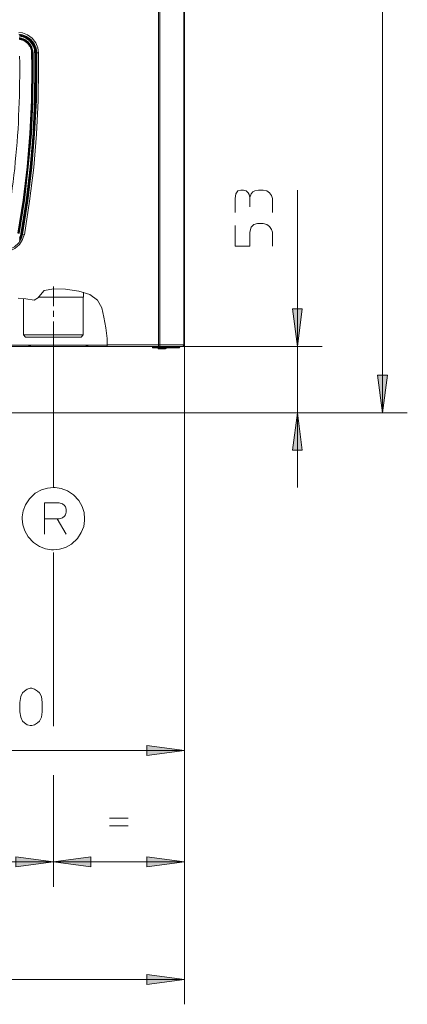
# Model space of a CAD drawing. Units: inches. Extents: x 0 to 467, y 0 to 500.
# Drawn here: x 155 to 233, y 0 to 197 of the extents above; entities that cross this region are included whole.
import ezdxf

# ---------------------------------------------------------------- set-up
doc = ezdxf.new("R2010")
doc.units = ezdxf.units.IN
doc.header["$MEASUREMENT"] = 0
doc.linetypes.add('AI-Linetype-7', pattern=[7.895, 4.814, -0.963, 1.155, -0.963])
doc.layers.add('Livello 1', color=7, linetype='Continuous')

# ---------------------------------------------------------------- blocks, each defined once
blk = doc.blocks.new('block 8')
at = {"layer": 'Livello 1', "color": 7, "lineweight": 15, "true_color": 0xffffff}
for points in [[(38.05, 0.13), (38.05, 132.29)], [(188.05, 132.29), (188.05, 0.13)]]:
    blk.add_lwpolyline(points, dxfattribs=at)

msp = doc.modelspace()

# ---------------------------------------------------------------- hatches: boundary and pattern name
at = {"layer": 'Livello 1', "true_color": 0xffffff}
for points in [[(210.67, 131.93), (209.7, 139.45), (211.64, 139.45)], [(227.72, 118.65), (226.75, 126.17), (228.69, 126.17)], [(210.67, 118.65), (211.64, 111.13), (209.7, 111.13)], [(188.05, 50.99), (180.53, 49.96), (180.53, 51.96)], [(161.78, 28.68), (154.26, 27.65), (154.26, 29.65)], [(161.78, 28.68), (169.3, 29.65), (169.3, 27.65)], [(188.05, 28.68), (180.53, 27.65), (180.53, 29.65)], [(188.05, 5.1), (180.53, 4.13), (180.53, 6.13)]]:
    msp.add_hatch(color=7, dxfattribs=at).paths.add_polyline_path(points)

# ---------------------------------------------------------------- linework, layer by layer
at = {"layer": 'Livello 1', "color": 7, "lineweight": 15, "true_color": 0xffffff}
for points in [[(227.72, 426.45), (227.72, 118.65)], [(182.83, 131.93), (182.83, 406.2)], [(183.13, 132.29), (183.13, 405.83)], [(187.93, 405.83), (187.93, 132.29)], [(188.05, 132.29), (188.05, 405.83)], [(198.18, 158.79), (198.18, 161.57), (198.36, 162.54), (198.72, 163.09), (199.33, 163.27), (199.88, 163.27), (200.42, 163.09), (200.79, 162.73), (200.97, 162.36), (201.15, 161.76), (201.39, 162.54), (201.76, 162.91), (202.12, 163.09), (202.85, 163.27), (203.82, 163.27), (204.55, 163.09), (205.09, 162.73), (205.46, 162.18), (205.7, 161.57), (205.7, 158.79)], [(210.67, 131.93), (210.67, 163.27)], [(201.15, 159.94), (201.15, 161.76)], [(198.18, 156.18), (198.18, 152.05), (201.15, 152.05), (201.15, 154.84), (201.39, 155.81), (201.94, 156.36), (202.67, 156.54), (203.82, 156.54), (204.55, 156.36), (205.09, 156), (205.46, 155.39), (205.7, 154.84), (205.7, 152.05)], [(158.87, 141.87), (159.9, 143.14)], [(159.9, 143.14), (161.84, 143.51)], [(161.84, 143.51), (164.21, 143.39)], [(164.21, 143.39), (166.88, 143.02)], [(166.88, 143.02), (169.06, 142.36)], [(167.79, 142.78), (167.79, 141.81)], [(169.06, 142.36), (170.64, 141.2)], [(154.69, 141.63), (156.26, 141.45)], [(155.78, 141.51), (155.78, 134.23)], [(156.26, 141.45), (157.9, 141.2)], [(157.9, 141.2), (158.81, 141.75)], [(158.81, 141.87), (158.87, 141.87)], [(158.81, 141.87), (158.81, 141.81)], [(158.81, 141.81), (158.81, 141.75)], [(158.81, 141.81), (167.79, 141.81)], [(167.73, 141.81), (167.73, 134.23)], [(170.64, 141.2), (171.49, 139.69)], [(171.49, 139.69), (171.91, 137.81)], [(172.52, 133.5), (172.28, 135.69), (171.91, 137.81)], [(155.78, 134.23), (156.2, 133.81)], [(155.78, 134.23), (167.73, 134.23)], [(167.73, 134.23), (167.36, 133.81)], [(156.2, 133.81), (167.36, 133.81)], [(172.52, 133.5), (172.52, 131.93)], [(172.52, 132.29), (188.05, 132.29)], [(183.13, 132.11), (183.13, 132.11), (183.13, 132.17), (183.13, 132.23), (183.13, 132.29)], [(187.62, 131.93), (187.62, 131.93), (187.68, 131.93), (187.74, 131.93), (187.74, 131.99), (187.81, 131.99), (187.81, 132.05), (187.87, 132.05), (187.87, 132.11), (187.93, 132.11), (187.93, 132.17), (187.93, 132.23), (187.93, 132.29)], [(187.68, 131.93), (187.93, 132.05), (188.05, 132.29)], [(7.78, 131.93), (187.68, 131.93)], [(215.65, 131.93), (38.41, 131.93)], [(172.52, 132.17), (153.35, 132.17)], [(153.47, 131.93), (172.52, 131.93)], [(157.48, 131.93), (156.57, 132.17)], [(161.78, 103.74), (161.78, 132.11)], [(169, 131.93), (168.03, 132.17)], [(172.52, 131.93), (187.68, 131.93)], [(181.62, 131.87), (181.62, 131.69)], [(181.62, 131.87), (182.77, 131.87)], [(181.62, 131.69), (182.77, 131.69)], [(181.74, 131.69), (181.74, 131.87)], [(182.71, 131.69), (182.71, 131.56)], [(182.71, 131.56), (184.35, 131.56)], [(182.71, 131.56), (182.77, 131.44), (182.83, 131.44)], [(182.77, 131.87), (182.77, 131.87), (182.77, 131.93), (182.83, 131.93)], [(182.77, 131.87), (182.77, 131.87)], [(182.77, 131.81), (182.77, 131.87)], [(182.77, 131.87), (182.83, 131.69)], [(182.77, 131.81), (182.77, 131.81)], [(182.77, 131.81), (182.77, 131.69)], [(182.77, 131.81), (182.77, 131.81)], [(182.77, 131.69), (182.77, 131.69), (182.83, 131.69)], [(182.77, 131.69), (187.02, 131.69)], [(182.83, 131.93), (182.83, 131.93)], [(182.89, 131.81), (182.83, 131.93)], [(182.83, 131.75), (182.83, 131.75), (182.89, 131.75), (182.89, 131.81)], [(182.83, 131.75), (182.83, 131.69)], [(182.83, 131.44), (184.23, 131.44)], [(182.89, 131.93), (182.95, 131.87)], [(182.95, 131.87), (182.89, 131.81)], [(182.89, 131.81), (187.02, 131.81)], [(182.95, 131.93), (182.95, 131.93), (183.01, 131.93), (183.01, 131.99), (183.07, 131.99), (183.07, 132.05), (183.13, 132.05), (183.13, 132.11)], [(182.95, 131.87), (182.95, 131.87), (182.95, 131.93), (183.01, 131.93), (183.07, 131.93)], [(187.08, 131.87), (182.95, 131.87)], [(183.13, 132.11), (183.13, 132.11)], [(184.23, 131.44), (184.35, 131.5), (184.35, 131.56)], [(184.35, 131.69), (184.35, 131.56)], [(186.83, 131.69), (186.83, 131.69), (186.9, 131.69), (186.96, 131.75), (187.02, 131.81)], [(186.83, 131.69), (186.83, 131.69)], [(186.83, 131.69), (186.83, 131.69)], [(187.02, 131.81), (187.08, 131.87)], [(187.02, 131.81), (187.02, 131.69)], [(187.02, 131.81), (187.02, 131.69)], [(187.08, 131.87), (187.08, 131.87), (187.08, 131.93), (187.14, 131.93)], [(210.67, 131.93), (210.67, 118.65), (210.67, 103.68)], [(232.69, 118.65), (92.15, 118.65)], [(161.78, 103.68), (160.57, 103.56), (159.36, 103.19), (158.14, 102.52), (156.99, 101.43), (156.2, 100.22), (155.72, 99.01), (155.54, 97.8), (155.54, 97.43)], [(168.03, 97.43), (167.91, 98.64), (167.55, 99.86), (166.88, 101.07), (165.79, 102.22), (164.57, 103.01), (163.36, 103.5), (162.15, 103.68), (161.78, 103.68)], [(162.51, 97.43), (159.96, 97.43), (159.96, 100.58), (162.94, 100.58), (163.6, 100.4), (164.03, 100.1), (164.21, 99.8), (164.33, 99.31), (164.33, 98.71), (164.21, 98.22), (164.03, 97.92), (163.6, 97.61), (162.94, 97.43), (162.51, 97.43), (164.33, 94.34)], [(155.54, 97.43), (155.66, 96.22), (156.02, 95.01), (156.69, 93.79), (157.78, 92.64), (158.99, 91.85), (160.21, 91.37), (161.42, 91.19), (161.78, 91.19)], [(159.96, 94.34), (159.96, 97.43)], [(161.78, 91.19), (163, 91.31), (164.21, 91.67), (165.42, 92.34), (166.58, 93.43), (167.36, 94.64), (167.85, 95.86), (168.03, 97.07), (168.03, 97.43)], [(161.78, 55.84), (161.78, 90.64)], [(159.54, 58.75), (159.36, 57.66), (158.99, 56.87), (158.57, 56.51), (158.02, 56.15), (157.48, 55.96), (157.11, 55.96), (156.51, 56.15), (155.96, 56.51), (155.6, 56.87), (155.23, 57.66), (155.05, 58.75), (155.05, 60.63), (155.23, 61.78), (155.6, 62.51), (155.96, 62.88), (156.51, 63.24), (157.11, 63.48), (157.48, 63.48), (158.02, 63.24), (158.57, 62.88), (158.99, 62.51), (159.36, 61.78), (159.54, 60.63), (159.54, 58.75)], [(113.02, 50.99), (188.05, 50.99)], [(161.78, 23.65), (161.78, 46.02)], [(173, 37.41), (176.77, 37.41)], [(173, 35.9), (176.77, 35.9)], [(64.31, 28.68), (161.78, 28.68)], [(161.78, 28.68), (188.05, 28.68)], [(188.05, 5.1), (38.05, 5.1)]]:
    msp.add_lwpolyline(points, dxfattribs=at)
at = {"layer": 'Livello 1', "color": 7, "lineweight": 9, "true_color": 0xffffff}
for points in [[(158.81, 190.79), (158.63, 191.76), (158.27, 192.74), (157.54, 193.71), (156.57, 194.37), (155.6, 194.74), (154.87, 194.86)], [(158.45, 190.79), (158.33, 191.7), (157.9, 192.61), (157.17, 193.52), (156.26, 194.13), (155.35, 194.43), (154.87, 194.49)], [(157.72, 190.79), (157.66, 190.86), (157.66, 190.98), (157.66, 191.04), (157.66, 191.16), (157.66, 191.22), (157.6, 191.34), (157.6, 191.4), (157.6, 191.46), (157.54, 191.58), (157.54, 191.64), (157.48, 191.76), (157.48, 191.83), (157.42, 191.89), (157.42, 192.01), (157.36, 192.07), (157.29, 192.13), (157.29, 192.19), (157.23, 192.31), (157.17, 192.37), (157.11, 192.43), (157.05, 192.49), (157.05, 192.55), (156.99, 192.61), (156.93, 192.74), (156.87, 192.8), (156.81, 192.86), (156.75, 192.92), (156.69, 192.98), (156.63, 193.04), (156.51, 193.1), (156.45, 193.1), (156.39, 193.16), (156.32, 193.22), (156.26, 193.28), (156.2, 193.34), (156.08, 193.34), (156.02, 193.4), (155.96, 193.46), (155.9, 193.46), (155.78, 193.52), (155.72, 193.58), (155.66, 193.58), (155.54, 193.58), (155.48, 193.64), (155.35, 193.64), (155.29, 193.71), (155.23, 193.71), (155.11, 193.71), (155.05, 193.77), (154.93, 193.77)], [(157.66, 190.79), (157.6, 190.86), (157.6, 190.98), (157.6, 191.04), (157.6, 191.16), (157.6, 191.22), (157.54, 191.28), (157.54, 191.4), (157.54, 191.46), (157.48, 191.58), (157.48, 191.64), (157.42, 191.7), (157.42, 191.83), (157.36, 191.89), (157.36, 191.95), (157.29, 192.01), (157.23, 192.13), (157.23, 192.19), (157.17, 192.25), (157.11, 192.31), (157.05, 192.37), (157.05, 192.49), (156.99, 192.55), (156.93, 192.61), (156.87, 192.67), (156.81, 192.74), (156.75, 192.8), (156.69, 192.86), (156.63, 192.92), (156.57, 192.98), (156.51, 193.04), (156.45, 193.1), (156.39, 193.1), (156.26, 193.16), (156.2, 193.22), (156.14, 193.28), (156.08, 193.28), (156.02, 193.34), (155.9, 193.4), (155.84, 193.4), (155.78, 193.46), (155.66, 193.52), (155.6, 193.52), (155.54, 193.58), (155.42, 193.58), (155.35, 193.58), (155.29, 193.64), (155.17, 193.64), (155.11, 193.64), (155.05, 193.64), (154.93, 193.71)], [(154.93, 193.64), (155.05, 193.64), (155.11, 193.64), (155.23, 193.64), (155.29, 193.58), (155.42, 193.58), (155.48, 193.52), (155.6, 193.52), (155.66, 193.46), (155.72, 193.46), (155.84, 193.4), (155.9, 193.4), (155.96, 193.34), (156.08, 193.28), (156.14, 193.28), (156.2, 193.22), (156.33, 193.16), (156.38, 193.1), (156.45, 193.04), (156.51, 192.98), (156.57, 192.92), (156.63, 192.86), (156.69, 192.8), (156.75, 192.74), (156.81, 192.67), (156.87, 192.61), (156.93, 192.55), (156.99, 192.49), (157.05, 192.37), (157.11, 192.31), (157.17, 192.25), (157.23, 192.19), (157.23, 192.07), (157.29, 192.01), (157.36, 191.95), (157.36, 191.83), (157.42, 191.76), (157.42, 191.64), (157.48, 191.58), (157.48, 191.52), (157.54, 191.4), (157.54, 191.34), (157.54, 191.22), (157.6, 191.16), (157.6, 191.04), (157.6, 190.98), (157.6, 190.86), (157.6, 190.79), (157.6, 190.67)], [(154.93, 193.58), (155.05, 193.58), (155.11, 193.58), (155.23, 193.58), (155.29, 193.52), (155.35, 193.52), (155.48, 193.52), (155.54, 193.46), (155.66, 193.46), (155.72, 193.4), (155.78, 193.34), (155.9, 193.34), (155.96, 193.28), (156.02, 193.22), (156.14, 193.22), (156.2, 193.16), (156.26, 193.1), (156.32, 193.04), (156.39, 192.98), (156.45, 192.92), (156.57, 192.86), (156.63, 192.86), (156.69, 192.74), (156.75, 192.67), (156.81, 192.61), (156.87, 192.55), (156.93, 192.49), (156.99, 192.43), (156.99, 192.37), (157.05, 192.31), (157.11, 192.19), (157.17, 192.13), (157.17, 192.07), (157.23, 192.01), (157.3, 191.89), (157.3, 191.83), (157.36, 191.7), (157.36, 191.64), (157.42, 191.58), (157.42, 191.46), (157.48, 191.4), (157.48, 191.34), (157.48, 191.22), (157.54, 191.16), (157.54, 191.04), (157.54, 190.98), (157.54, 190.86), (157.54, 190.8), (157.54, 190.67)], [(158.27, 190.79), (158.27, 190.92), (158.27, 190.98), (158.27, 191.1), (158.2, 191.22), (158.2, 191.28), (158.2, 191.4), (158.14, 191.46), (158.14, 191.58), (158.14, 191.7), (158.08, 191.76), (158.08, 191.89), (158.02, 191.95), (157.96, 192.07), (157.96, 192.13), (157.9, 192.25), (157.84, 192.31), (157.84, 192.43), (157.78, 192.49), (157.72, 192.55), (157.66, 192.67), (157.6, 192.74), (157.54, 192.8), (157.48, 192.92), (157.42, 192.98), (157.36, 193.04), (157.3, 193.1), (157.23, 193.22), (157.17, 193.28), (157.11, 193.34), (157.05, 193.4), (156.93, 193.46), (156.87, 193.52), (156.81, 193.58), (156.75, 193.64), (156.63, 193.71), (156.57, 193.77), (156.51, 193.83), (156.39, 193.89), (156.32, 193.89), (156.2, 193.95), (156.14, 194.01), (156.02, 194.01), (155.96, 194.07), (155.84, 194.13), (155.78, 194.13), (155.66, 194.19), (155.6, 194.19), (155.48, 194.25), (155.41, 194.25), (155.29, 194.25), (155.17, 194.31), (155.11, 194.31), (154.99, 194.31)], [(158.14, 190.79), (158.08, 190.92), (158.08, 190.98), (158.08, 191.1), (158.08, 191.22), (158.08, 191.28), (158.02, 191.4), (158.02, 191.52), (157.96, 191.58), (157.96, 191.7), (157.9, 191.76), (157.9, 191.89), (157.84, 191.95), (157.84, 192.07), (157.78, 192.13), (157.72, 192.25), (157.72, 192.31), (157.66, 192.43), (157.6, 192.49), (157.54, 192.61), (157.48, 192.67), (157.42, 192.74), (157.36, 192.86), (157.3, 192.92), (157.23, 192.98), (157.17, 193.04), (157.11, 193.1), (157.05, 193.22), (156.93, 193.28), (156.87, 193.34), (156.81, 193.4), (156.75, 193.46), (156.63, 193.52), (156.57, 193.58), (156.51, 193.64), (156.39, 193.71), (156.32, 193.71), (156.2, 193.77), (156.14, 193.83), (156.02, 193.89), (155.96, 193.89), (155.84, 193.95), (155.78, 194.01), (155.66, 194.01), (155.6, 194.07), (155.48, 194.07), (155.42, 194.07), (155.29, 194.13), (155.17, 194.13), (155.11, 194.13), (154.99, 194.19)], [(158.14, 190.79), (158.14, 190.92), (158.08, 190.98), (158.08, 191.1), (158.08, 191.16), (158.08, 191.28), (158.08, 191.34), (158.02, 191.46), (158.02, 191.52), (157.96, 191.64), (157.96, 191.7), (157.9, 191.83), (157.9, 191.89), (157.84, 192.01), (157.84, 192.07), (157.78, 192.19), (157.72, 192.25), (157.72, 192.31), (157.66, 192.43), (157.6, 192.49), (157.54, 192.55), (157.48, 192.67), (157.42, 192.74), (157.42, 192.8), (157.36, 192.86), (157.3, 192.98), (157.23, 193.04), (157.11, 193.1), (157.05, 193.16), (156.99, 193.22), (156.93, 193.28), (156.87, 193.34), (156.81, 193.4), (156.75, 193.46), (156.63, 193.52), (156.57, 193.58), (156.51, 193.64), (156.39, 193.71), (156.32, 193.77), (156.26, 193.77), (156.14, 193.83), (156.08, 193.89), (155.96, 193.89), (155.9, 193.95), (155.84, 193.95), (155.72, 194.01), (155.66, 194.07), (155.54, 194.07), (155.48, 194.07), (155.35, 194.13), (155.29, 194.13), (155.17, 194.13), (155.05, 194.19), (154.99, 194.19)], [(158.02, 190.79), (158.02, 190.92), (158.02, 190.98), (158.02, 191.1), (158.02, 191.22), (158.02, 191.28), (157.96, 191.4), (157.96, 191.46), (157.9, 191.58), (157.9, 191.64), (157.84, 191.76), (157.84, 191.83), (157.78, 191.95), (157.78, 192.01), (157.72, 192.13), (157.66, 192.19), (157.66, 192.31), (157.6, 192.37), (157.54, 192.49), (157.48, 192.55), (157.42, 192.61), (157.36, 192.74), (157.29, 192.8), (157.23, 192.86), (157.17, 192.92), (157.11, 193.04), (157.05, 193.1), (156.99, 193.16), (156.93, 193.22), (156.87, 193.28), (156.75, 193.34), (156.69, 193.4), (156.63, 193.46), (156.51, 193.52), (156.45, 193.58), (156.39, 193.64), (156.26, 193.71), (156.2, 193.71), (156.08, 193.77), (156.02, 193.83), (155.96, 193.83), (155.84, 193.89), (155.78, 193.95), (155.66, 193.95), (155.54, 194.01), (155.48, 194.01), (155.35, 194.01), (155.29, 194.07), (155.17, 194.07), (155.11, 194.07), (154.99, 194.13)], [(154.99, 193.46), (155.11, 193.46), (155.17, 193.46), (155.29, 193.4), (155.35, 193.4), (155.41, 193.4), (155.54, 193.34), (155.6, 193.34), (155.66, 193.28), (155.78, 193.28), (155.84, 193.22), (155.9, 193.16), (155.96, 193.16), (156.02, 193.1), (156.14, 193.04), (156.2, 192.98), (156.26, 192.98), (156.32, 192.92), (156.39, 192.86), (156.45, 192.79), (156.51, 192.74), (156.57, 192.67), (156.63, 192.61), (156.69, 192.55), (156.75, 192.49), (156.81, 192.43), (156.87, 192.37), (156.93, 192.31), (156.93, 192.19), (156.99, 192.13), (157.05, 192.07), (157.11, 192.01), (157.11, 191.95), (157.17, 191.83), (157.17, 191.77), (157.23, 191.7), (157.3, 191.58), (157.3, 191.52), (157.3, 191.46), (157.36, 191.34), (157.36, 191.28), (157.36, 191.22), (157.42, 191.1), (157.42, 191.04), (157.42, 190.98), (157.42, 190.86), (157.42, 190.79), (157.42, 190.67)], [(152.99, 159.69), (153.17, 160.97), (153.35, 162.3), (153.53, 163.64), (153.72, 164.91), (153.84, 166.24), (154.02, 167.58), (154.14, 168.91), (154.26, 170.18), (154.38, 171.52), (154.5, 172.85), (154.57, 174.18), (154.69, 175.46), (154.75, 176.79), (154.81, 178.12), (154.87, 179.46), (154.93, 180.79), (154.99, 182.12), (154.99, 183.4), (154.99, 184.73), (155.05, 186.07), (155.05, 187.4), (155.05, 188.73), (154.99, 190.07)], [(154.63, 154.6), (155.72, 161.27), (156.51, 167.94), (157.05, 174.61), (157.42, 181.28), (157.48, 187.95), (157.42, 190.74)], [(154.75, 154.54), (155.84, 161.21), (156.63, 167.88), (157.17, 174.55), (157.54, 181.22), (157.6, 187.89), (157.54, 190.73)], [(154.87, 154.54), (155.9, 161.21), (156.69, 167.88), (157.29, 174.55), (157.6, 181.22), (157.66, 187.89), (157.66, 190.73)], [(154.93, 154.54), (155.96, 161.21), (156.75, 167.88), (157.36, 174.55), (157.66, 181.22), (157.72, 187.89), (157.72, 190.73)], [(155.23, 154.48), (156.32, 161.21), (157.11, 167.94), (157.72, 174.67), (158.02, 181.4), (158.08, 188.13), (158.08, 190.73)], [(155.29, 154.48), (156.39, 161.21), (157.17, 167.94), (157.78, 174.67), (158.08, 181.4), (158.14, 188.13), (158.14, 190.73)], [(155.35, 154.48), (156.39, 161.21), (157.23, 167.94), (157.78, 174.67), (158.08, 181.4), (158.14, 188.13), (158.14, 190.73)], [(155.48, 154.42), (156.51, 161.15), (157.36, 167.88), (157.9, 174.61), (158.21, 181.34), (158.33, 188.07), (158.27, 190.73)], [(155.6, 154.36), (156.63, 161.09), (157.48, 167.82), (158.02, 174.55), (158.39, 181.28), (158.45, 188.01), (158.45, 190.79)], [(155.96, 154.3), (156.99, 161.03), (157.84, 167.76), (158.39, 174.49), (158.75, 181.22), (158.81, 187.95), (158.81, 190.79)], [(157.72, 190.67), (157.42, 190.67)], [(157.66, 187.88), (157.6, 190.73)], [(157.66, 190.79), (157.66, 190.67)], [(157.72, 190.79), (157.72, 190.67)], [(158.02, 190.79), (158.08, 190.73)], [(158.27, 190.73), (158.08, 190.73)], [(158.14, 190.79), (158.14, 190.73)], [(158.14, 190.79), (158.14, 190.73)], [(158.27, 190.79), (158.27, 190.73)], [(158.39, 190.79), (158.75, 190.79)], [(157.6, 187.76), (157.66, 187.76)], [(157.6, 187.52), (157.6, 187.76)], [(157.66, 187.52), (157.6, 187.52)], [(157.66, 187.82), (157.66, 187.82)], [(157.66, 187.82), (157.66, 187.82), (157.66, 187.76)], [(157.66, 187.82), (157.66, 187.82)], [(157.66, 187.82), (157.66, 187.82)], [(157.66, 187.82), (157.66, 187.82)], [(157.66, 187.52), (157.66, 187.82)], [(157.66, 187.76), (157.66, 187.76)], [(157.6, 185.76), (157.6, 186.07)], [(157.6, 186.01), (157.66, 186.01)], [(157.66, 185.76), (157.6, 185.76)], [(157.6, 182.19), (157.66, 185.7)], [(157.66, 185.76), (157.66, 186.07)], [(157.66, 185.76), (157.66, 185.76)], [(157.66, 185.76), (157.66, 185.76), (157.66, 185.7)], [(157.66, 185.76), (157.66, 185.76)], [(157.66, 185.7), (157.66, 185.7)], [(157.66, 185.7), (157.66, 185.7)], [(157.66, 185.7), (157.66, 185.7)], [(157.66, 185.7), (157.66, 185.7)], [(157.6, 182.13), (157.6, 182.13)], [(157.6, 182.13), (157.6, 182.13)], [(157.6, 182.13), (157.6, 182.06)], [(157.6, 182.07), (157.6, 182.07), (157.6, 182)], [(157.6, 182.07), (157.6, 182.07)], [(157.6, 182.07), (157.6, 182.07)], [(157.6, 182), (157.6, 182)], [(157.6, 182), (157.6, 182)], [(157.3, 175.4), (157.54, 180.67)], [(157.54, 180.73), (157.54, 180.73)], [(157.54, 180.73), (157.54, 180.73), (157.54, 180.67)], [(157.54, 180.67), (157.54, 180.67)], [(157.54, 180.67), (157.54, 180.61)], [(157.23, 175.28), (157.3, 175.28)], [(157.23, 175.03), (157.3, 175.27)], [(157.3, 175.03), (157.23, 175.03)], [(157.3, 175.34), (157.3, 175.34)], [(157.3, 175.34), (157.3, 175.34), (157.3, 175.27)], [(157.3, 175.34), (157.3, 175.34)], [(157.3, 175.34), (157.3, 175.34)], [(157.3, 175.34), (157.3, 175.34)], [(157.3, 175.34), (157.3, 175.34)], [(157.3, 175.03), (157.3, 175.34)], [(157.3, 175.28), (157.3, 175.28)], [(156.69, 167.94), (157.17, 173.21)], [(157.11, 173.27), (157.17, 173.58)], [(157.11, 173.27), (157.17, 173.27)], [(157.17, 173.27), (157.17, 173.58)], [(157.17, 173.52), (157.17, 173.52)], [(157.17, 173.27), (157.17, 173.27), (157.17, 173.21)], [(157.17, 173.27), (157.17, 173.27)], [(157.17, 173.21), (157.17, 173.21)], [(157.17, 173.21), (157.17, 173.21)], [(157.17, 173.21), (157.17, 173.21)], [(157.17, 173.21), (157.17, 173.21)], [(156.69, 167.94), (156.69, 167.94)], [(156.69, 167.94), (156.69, 167.88)], [(156.69, 167.88), (156.69, 167.88)], [(156.69, 167.88), (156.69, 167.88), (156.69, 167.82)], [(156.69, 167.88), (156.69, 167.88)], [(156.69, 167.82), (156.69, 167.82)], [(156.69, 167.82), (156.69, 167.82)], [(155.96, 161.63), (156.51, 166.42)], [(156.57, 166.54), (156.57, 166.54), (156.57, 166.48), (156.51, 166.48), (156.51, 166.42)], [(156.51, 166.42), (156.51, 166.42)], [(156.57, 166.54), (156.57, 166.54)], [(155.6, 159.57), (155.66, 159.82)], [(155.66, 159.82), (155.66, 159.82)], [(155.66, 159.57), (155.66, 159.82)], [(155.84, 161.33), (155.9, 161.57)], [(155.9, 161.27), (155.84, 161.27)], [(155.96, 161.57), (155.96, 161.57), (155.9, 161.57)], [(155.9, 161.51), (155.9, 161.57)], [(155.9, 161.57), (155.9, 161.57)], [(155.9, 161.27), (155.9, 161.57)], [(155.96, 161.57), (155.96, 161.63)], [(155.96, 161.63), (155.96, 161.63)], [(155.96, 161.57), (155.96, 161.57)], [(155.96, 161.57), (155.96, 161.57)], [(155.96, 161.57), (155.96, 161.57)], [(154.81, 154.54), (155.66, 159.45)], [(155.6, 159.51), (155.66, 159.51)], [(155.66, 159.51), (155.66, 159.51)], [(155.66, 159.51), (155.66, 159.51)], [(155.66, 159.45), (155.66, 159.51)], [(155.66, 159.45), (155.66, 159.45)], [(155.66, 159.45), (155.66, 159.45)], [(152.14, 151.27), (153.05, 151.45), (153.96, 151.87), (154.87, 152.72), (155.35, 153.63), (155.6, 154.36)], [(152.14, 150.96), (153.11, 151.08), (154.08, 151.57), (154.99, 152.36), (155.6, 153.33), (155.9, 154.3), (155.96, 154.36)], [(154.99, 153.63), (155.05, 153.69), (155.05, 153.81), (155.11, 153.88), (155.11, 154), (155.17, 154.06), (155.17, 154.18), (155.23, 154.24), (155.23, 154.36), (155.23, 154.42)], [(154.99, 153.15), (155.05, 153.27), (155.11, 153.33), (155.17, 153.45), (155.17, 153.51), (155.23, 153.63), (155.29, 153.69), (155.29, 153.81), (155.35, 153.94), (155.35, 154), (155.41, 154.12), (155.41, 154.18), (155.48, 154.3), (155.48, 154.42)], [(154.99, 153.39), (155.05, 153.51), (155.05, 153.57), (155.11, 153.69), (155.11, 153.75), (155.17, 153.87), (155.23, 153.93), (155.23, 154.06), (155.29, 154.12), (155.29, 154.24), (155.29, 154.36), (155.35, 154.42)], [(154.99, 153.51), (155.05, 153.57), (155.11, 153.69), (155.11, 153.75), (155.17, 153.87), (155.17, 153.93), (155.23, 154.06), (155.23, 154.12), (155.29, 154.24), (155.29, 154.36), (155.29, 154.42)], [(155.48, 154.42), (155.23, 154.42)], [(155.54, 154.36), (155.9, 154.3)]]:
    msp.add_lwpolyline(points, dxfattribs=at)
at = {"layer": 'Livello 1', "color": 7, "linetype": 'AI-Linetype-7', "lineweight": 15, "true_color": 0xffffff}
msp.add_lwpolyline([(161.78, 132.11), (161.78, 143.93)], dxfattribs=at)
at = {"layer": 'Livello 1', "lineweight": 0}
for points in [[(210.67, 131.93), (209.7, 139.45), (211.64, 139.45), (210.67, 131.93)], [(227.72, 118.65), (226.75, 126.17), (228.69, 126.17), (227.72, 118.65)], [(210.67, 118.65), (211.64, 111.13), (209.7, 111.13), (210.67, 118.65)], [(188.05, 50.99), (180.53, 49.96), (180.53, 51.96), (188.05, 50.99)], [(161.78, 28.68), (154.26, 27.65), (154.26, 29.65), (161.78, 28.68)], [(161.78, 28.68), (169.3, 29.65), (169.3, 27.65), (161.78, 28.68)], [(188.05, 28.68), (180.53, 27.65), (180.53, 29.65), (188.05, 28.68)], [(188.05, 5.1), (180.53, 4.13), (180.53, 6.13), (188.05, 5.1)]]:
    msp.add_lwpolyline(points, dxfattribs=at)

# ---------------------------------------------------------------- block references
at = {"layer": 'Livello 1'}
msp.add_blockref('block 8', (0, 0), dxfattribs=at)

doc.saveas('drawing.dxf')
